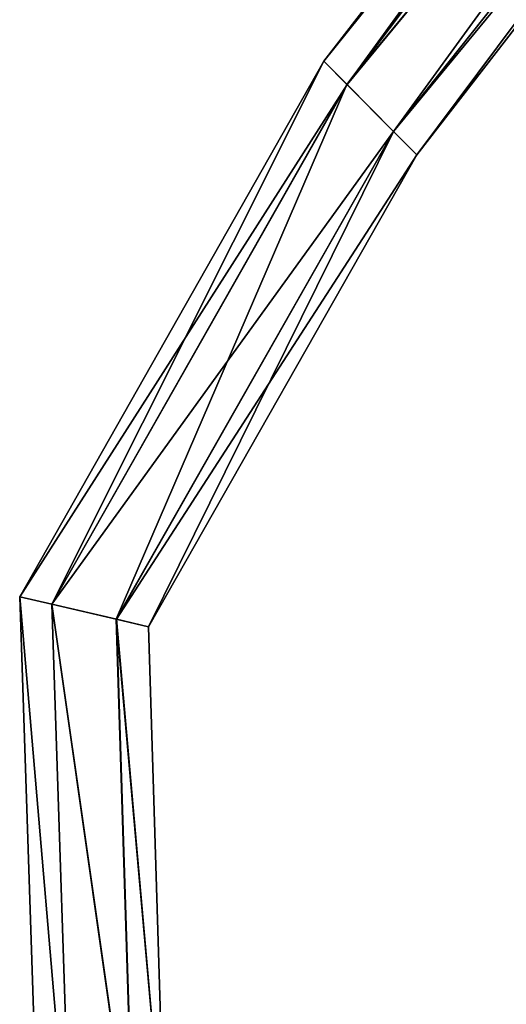
# Model space of a CAD drawing. Units: millimetres. Extents: x -203 to 157, y -148 to 1122.
# Drawn here: x -203 to -158, y -56 to 36 of the extents above; entities that cross this region are included whole.
import ezdxf

# ---------------------------------------------------------------- set-up
doc = ezdxf.new("R2010")
doc.units = ezdxf.units.MM
doc.header["$LTSCALE"] = 65.185185
for name, color, linetype in [('472', 7, 'CONTINUOUS'), ('473', 7, 'CONTINUOUS'), ('474', 7, 'CONTINUOUS'), ('475', 7, 'CONTINUOUS')]:
    doc.layers.add(name, color=color, linetype=linetype)

msp = doc.modelspace()

# ---------------------------------------------------------------- linework, layer by layer
at = {"layer": '472', "linetype": 'Continuous'}
for points in [[(-172.537, 29.984, 5.348), (-114.668, 109.75), (-174.71, 32.178), (-172.537, 29.984, 5.348)], [(-113.105, 108.84, 4.366), (-114.668, 109.75), (-172.537, 29.984, 5.348), (-113.105, 108.84, 4.366)], [(-109.331, 106.643, 6.175), (-113.105, 108.84, 4.366), (-172.537, 29.984, 5.348), (-109.331, 106.643, 6.175)], [(-168.188, 25.593, 5.344), (-109.331, 106.643, 6.175), (-172.537, 29.984, 5.348), (-168.188, 25.593, 5.344)], [(-105.557, 104.447, 4.366), (-109.331, 106.643, 6.175), (-168.188, 25.593, 5.344), (-105.557, 104.447, 4.366)], [(-166.02, 23.403), (-105.557, 104.447, 4.366), (-168.188, 25.593, 5.344), (-166.02, 23.403)], [(-103.994, 103.537), (-105.557, 104.447, 4.366), (-166.02, 23.403), (-103.994, 103.537)]]:
    msp.add_3dface(points, dxfattribs=at)
at = {"layer": '473', "linetype": 'Continuous'}
for points in [[(-174.71, 32.178), (-114.668, 109.75), (-113.105, 108.84, -4.366), (-174.71, 32.178)], [(-174.71, 32.178), (-113.105, 108.84, -4.366), (-172.541, 29.988, -5.344), (-174.71, 32.178)], [(-113.105, 108.84, -4.366), (-109.331, 106.643, -6.175), (-172.541, 29.988, -5.344), (-113.105, 108.84, -4.366)], [(-172.541, 29.988, -5.344), (-109.331, 106.643, -6.175), (-168.192, 25.597, -5.348), (-172.541, 29.988, -5.344)], [(-109.331, 106.643, -6.175), (-105.557, 104.447, -4.366), (-168.192, 25.597, -5.348), (-109.331, 106.643, -6.175)], [(-105.557, 104.447, -4.366), (-103.994, 103.537), (-168.192, 25.597, -5.348), (-105.557, 104.447, -4.366)], [(-103.994, 103.537), (-166.02, 23.403), (-168.192, 25.597, -5.348), (-103.994, 103.537)]]:
    msp.add_3dface(points, dxfattribs=at)
at = {"layer": '474', "linetype": 'Continuous'}
for points in [[(-172.537, 29.984, 5.348), (-174.71, 32.178), (-203.099, -17.893), (-172.537, 29.984, 5.348)], [(-172.537, 29.984, 5.348), (-203.099, -17.893), (-200.091, -18.592, 5.348), (-172.537, 29.984, 5.348)], [(-168.188, 25.593, 5.344), (-172.537, 29.984, 5.348), (-200.091, -18.592, 5.348), (-168.188, 25.593, 5.344)], [(-168.188, 25.593, 5.344), (-200.091, -18.592, 5.348), (-194.071, -19.993, 5.344), (-168.188, 25.593, 5.344)], [(-166.02, 23.403), (-168.188, 25.593, 5.344), (-194.071, -19.993, 5.344), (-166.02, 23.403)], [(-166.02, 23.403), (-194.071, -19.993, 5.344), (-191.069, -20.691), (-166.02, 23.403)], [(-203.099, -17.893), (-201.189, -75.42), (-198.27, -74.409, 5.348), (-203.099, -17.893)], [(-200.091, -18.592, 5.348), (-203.099, -17.893), (-198.27, -74.409, 5.348), (-200.091, -18.592, 5.348)], [(-200.091, -18.592, 5.348), (-198.27, -74.409, 5.348), (-192.427, -72.388, 5.344), (-200.091, -18.592, 5.348)], [(-194.071, -19.993, 5.344), (-200.091, -18.592, 5.348), (-192.427, -72.388, 5.344), (-194.071, -19.993, 5.344)], [(-194.071, -19.993, 5.344), (-192.427, -72.388, 5.344), (-189.514, -71.379), (-194.071, -19.993, 5.344)], [(-191.069, -20.691), (-194.071, -19.993, 5.344), (-189.514, -71.379), (-191.069, -20.691)]]:
    msp.add_3dface(points, dxfattribs=at)
at = {"layer": '475', "linetype": 'Continuous'}
for points in [[(-203.099, -17.893), (-174.71, 32.178), (-200.097, -18.591, -5.344), (-203.099, -17.893)], [(-174.71, 32.178), (-172.541, 29.988, -5.344), (-200.097, -18.591, -5.344), (-174.71, 32.178)], [(-172.541, 29.988, -5.344), (-194.077, -19.991, -5.348), (-200.097, -18.591, -5.344), (-172.541, 29.988, -5.344)], [(-172.541, 29.988, -5.344), (-168.192, 25.597, -5.348), (-194.077, -19.991, -5.348), (-172.541, 29.988, -5.344)], [(-168.192, 25.597, -5.348), (-191.069, -20.691), (-194.077, -19.991, -5.348), (-168.192, 25.597, -5.348)], [(-168.192, 25.597, -5.348), (-166.02, 23.403), (-191.069, -20.691), (-168.192, 25.597, -5.348)], [(-201.189, -75.42), (-203.099, -17.893), (-198.275, -74.411, -5.344), (-201.189, -75.42)], [(-203.099, -17.893), (-200.097, -18.591, -5.344), (-198.275, -74.411, -5.344), (-203.099, -17.893)], [(-194.077, -19.991, -5.348), (-192.432, -72.39, -5.348), (-200.097, -18.591, -5.344), (-194.077, -19.991, -5.348)], [(-200.097, -18.591, -5.344), (-192.432, -72.39, -5.348), (-198.275, -74.411, -5.344), (-200.097, -18.591, -5.344)], [(-191.069, -20.691), (-189.514, -71.379), (-194.077, -19.991, -5.348), (-191.069, -20.691)], [(-194.077, -19.991, -5.348), (-189.514, -71.379), (-192.432, -72.39, -5.348), (-194.077, -19.991, -5.348)]]:
    msp.add_3dface(points, dxfattribs=at)

doc.saveas('drawing.dxf')
